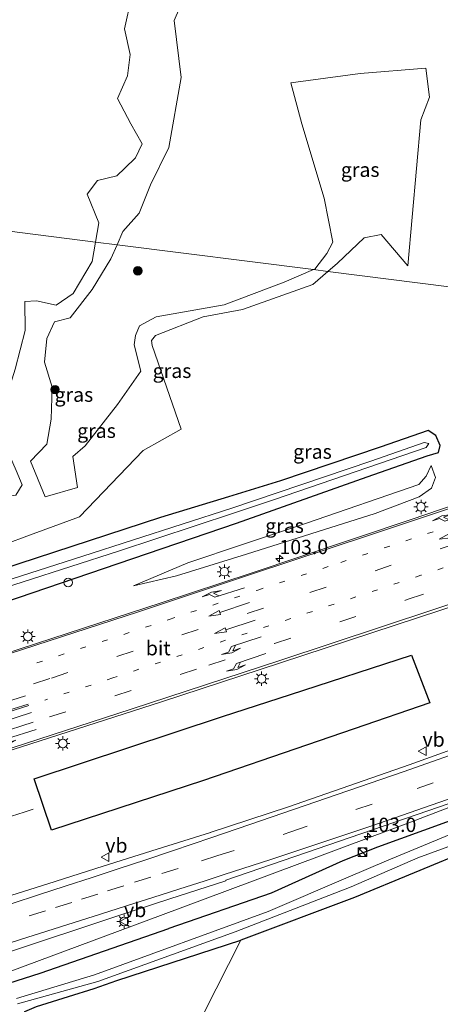
# Model space of a CAD drawing. Units: metres. Extents: x 119992 to 130005, y 406250 to 412500.
# Drawn here: x 120320 to 120394, y 411063 to 411235 of the extents above; entities that cross this region are included whole.
import ezdxf
from ezdxf.enums import TextEntityAlignment as Align

# ---------------------------------------------------------------- set-up
doc = ezdxf.new("R2010")
doc.units = ezdxf.units.M
for name, pattern in [('IE-TERREINAFSCHEIDING', [10, 8, -2]), ('VW-1-3_STREEP', [4, 1, -3]), ('VW-3-9_STREEP', [12, 3, -9])]:
    doc.linetypes.add(name, pattern=pattern)
doc.layers.get('0').update_dxf_attribs({"lineweight": 25})
for name, color, linetype, lineweight in [('B-ME-AL-OVERIG-S-B1', 7, 'Continuous', 18), ('B-ME-AM-KILOMETR-S-B1', 7, 'Continuous', 18), ('B-ME-BV-GELEIDECONSTRUCTIE-GELEIDERAIL-L-B1', 213, 'BV-GELEIDERAIL', 18), ('B-ME-GR-BOMENRIJ-L-B1', 10, 'Continuous', 25), ('B-ME-GR-BOOM-S-B1', 93, 'Continuous', 18), ('B-ME-GW-INSTEEKWATERGANG-L-B1', 10, 'Continuous', 25), ('B-ME-GW-KRUINLIJN-L-B1', 93, 'Continuous', 18), ('B-ME-GW-TEENLIJN-L-B1', 93, 'Continuous', 18), ('B-ME-IE-GRASLAND-GV-B6', 93, 'Continuous', 18), ('B-ME-IE-GRONDWERKLIJN-GROND_INGERICHT-GV-B6', 253, 'Continuous', 18), ('B-ME-IE-HULPGEOMETRIE-L-B1', 53, 'Continuous', 18), ('B-ME-IE-INRICHTINGSELEMENT-S-B1', 253, 'Continuous', 18), ('B-ME-IE-MEUBILAIR_WEGMEUBILAIR-LICHTMAST-S-B1', 8, 'Continuous', 18), ('B-ME-IE-TERREINAFSCHEIDING-RASTERHEKWERK-L-B1', 8, 'IE-TERREINAFSCHEIDING', 18), ('B-ME-OG-WATER-GV-B6', 153, 'Continuous', 18), ('B-ME-VH-VERH_SOORT-BITUMEN-GV-B6', 8, 'IE-TERREINAFSCHEIDING-NATUURLIJK-HOUTWAL', 18), ('B-ME-VW-MARKERING-13STREEP-045-L-B1', 255, 'VW-1-3_STREEP', 18), ('B-ME-VW-MARKERING-39STREEP-015-L-B1', 255, 'VW-3-9_STREEP', 18), ('B-ME-VW-MARKERING-PIJLLI750-S-B1', 7, 'Continuous', 18), ('B-ME-VW-MARKERING-PIJLRD750-S-B1', 7, 'Continuous', 18), ('B-ME-VW-MARKERING-PIJLRE750-S-B1', 7, 'Continuous', 18), ('B-ME-VW-MARKERING-STREEP-015-L-B1', 7, 'Continuous', 18), ('B-ME-VW-MEUBILAIR_WEGMEUBILAIR-VERKEERSBORD-S-B1', 8, 'Continuous', 18)]:
    doc.layers.add(name, color=color, linetype=linetype, lineweight=lineweight)
doc.styles.add('NLCS-ISO', font='NLCS-ISO.TTF')
doc.linetypes.add('BV-GELEIDERAIL', pattern='A,10,-3,[108,NLCS.SHX,S=1,R=0,X=0,Y=0],-3', length=16)
doc.linetypes.add('IE-TERREINAFSCHEIDING-NATUURLIJK-HOUTWAL', pattern='A,7,-1.5,[67,NLCS.SHX,S=0.75,R=45,X=0,Y=0],-1.5,7,-1.5,[70,NLCS.SHX,S=0.75,R=0,X=0,Y=0],-1.5', length=20)

# ---------------------------------------------------------------- blocks, each defined once
blk = doc.blocks.new('kast')
blk.add_line((-0.75, -0.75), (0.75, 0.75))
blk.add_lwpolyline([(-0.75, 0.75), (0.75, 0.75), (0.75, -0.75), (-0.75, -0.75)], close=True)
blk = doc.blocks.new('verkeersbord')
for p, q in [((0, 0.75), (-0.75, -0.625)), ((0.75, -0.625), (0, 0.75)), ((-0.75, -0.625), (0.75, -0.625))]:
    blk.add_line(p, q)
blk = doc.blocks.new('dtb')
blk.add_circle((0, 0), 0.75)
blk = doc.blocks.new('boom')
blk.add_hatch(color=256).paths.add_polyline_path([(-0.75, 0, 1), (0.75, 0, 1)])
blk.add_circle((0, 0), 0.75)
blk = doc.blocks.new('hecto')
for p, q in [((0, 0.625), (-0.625, 0)), ((0, -0.625), (0, 0.625)), ((-0.625, 0), (0.625, 0)), ((0.625, 0), (0, -0.625))]:
    blk.add_line(p, q)
blk = doc.blocks.new('lantaarnpaal')
for p, q in [((-0.75, 0), (-1.25, 0)), ((-0.88, 0.88), (-0.53, 0.53)), ((0, 0.75), (0, 1.25)), ((0.53, 0.53), (0.88, 0.88)), ((0.75, 0), (1.25, 0)), ((-0.53, -0.53), (-0.88, -0.88)), ((0, -0.75), (0, -1.25)), ((0.53, -0.53), (0.88, -0.88))]:
    blk.add_line(p, q)
blk.add_circle((0, 0), 0.75)
blk = doc.blocks.new('pijll')
for p, q in [((0, 0, 0.1), (5.45, 0, 0.1)), ((5.7, 1.05, 0.1), (4, 0.75, 0.1)), ((4, 0.75, 0.1), (5.45, 0.75, 0.1)), ((5.45, 0.75, 0.1), (4.7, 0, 0.1)), ((6.2, 0.75, 0.1), (5.45, 0, 0.1)), ((7.5, 0.75, 0.1), (5.7, 1.05, 0.1)), ((7.5, 0.75, 0.1), (6.2, 0.75, 0.1))]:
    blk.add_line(p, q)
blk = doc.blocks.new('pijl')
for p, q in [((0, 0, 0.1), (5.45, 0, 0.1)), ((7.5, 0, 0.1), (5.45, 0.375, 0.1)), ((5.45, 0.375, 0.1), (5.45, -0.375, 0.1)), ((5.45, -0.375, 0.1), (7.5, 0, 0.1))]:
    blk.add_line(p, q)
blk = doc.blocks.new('pijlr')
for p, q in [((0, 0, 0.1), (5.45, 0, 0.1)), ((5.45, -0.75, 0.1), (4.7, 0, 0.1)), ((6.2, -0.75, 0.1), (5.45, 0, 0.1)), ((4, -0.75, 0.1), (5.45, -0.75, 0.1)), ((5.7, -1.05, 0.1), (4, -0.75, 0.1)), ((7.5, -0.75, 0.1), (5.7, -1.05, 0.1)), ((7.5, -0.75, 0.1), (6.2, -0.75, 0.1))]:
    blk.add_line(p, q)

msp = doc.modelspace()

# ---------------------------------------------------------------- linework, layer by layer
at = {"layer": 'B-ME-BV-GELEIDECONSTRUCTIE-GELEIDERAIL-L-B1'}
msp.add_polyline3d([(120299.7526, 411032.6747, 2.4772), (120300.2344, 411042.394, 2.417), (120300.682, 411047.644, 2.356), (120301.2255, 411051.549, 2.3141), (120302.1369, 411055.394, 2.26), (120302.9289, 411057.882, 2.2533), (120303.513, 411059.035, 2.241), (120304.206, 411060.137, 2.2426), (120304.9959, 411061.148, 2.2319), (120306.8302, 411062.961, 2.228), (120307.8424, 411063.736, 2.2399), (120308.9386, 411064.429, 2.2453), (120311.335, 411065.631, 2.247), (120316.1788, 411067.748, 2.326), (120344.913, 411078.447, 2.514), (120388.7887, 411094.8121, 2.6786), (120401.143, 411099.525, 2.682), (120422.499, 411107.166, 2.748), (120445.032, 411115.467, 2.766), (120463.676, 411122.502, 2.862), (120483.615, 411130.168, 2.907), (120510.606, 411141.462, 2.982), (120528.616, 411149.478, 3.063)], dxfattribs=at)
at = {"layer": 'B-ME-GR-BOMENRIJ-L-B1'}
msp.add_polyline3d([(120325.851, 411093.364, 1.726), (120322.812, 411102.354, 1.875), (120355.778, 411113.288, 1.809), (120367.669, 411117.134, 1.827), (120388.802, 411123.97, 1.859), (120392.017, 411115.676, 1.784), (120378.812, 411111.102, 1.734), (120370.466, 411108.238, 1.743), (120352.448, 411102.055, 1.763), (120325.851, 411093.364, 1.726)], dxfattribs=at)
at = {"layer": 'B-ME-GW-INSTEEKWATERGANG-L-B1'}
for points in [[(120312.523, 411131.522, 1.068), (120337.535, 411140.024, 0.947), (120358.247, 411147.105, 0.511), (120381.082, 411155.182, 0.519), (120391.541, 411158.848, 0.552), (120393.558, 411159.447, 0.698), (120393.835, 411160.695, 0.818), (120393.094, 411162.425, 0.835), (120391.705, 411163.294, 0.739), (120383.334, 411160.388, 0.598), (120365.913, 411154.504, 0.681), (120356.796, 411151.721, 0.799), (120344.944, 411148.102, 0.951), (120316.957, 411138.944, 0.852)], [(120529.122, 411146.873, 1.62), (120522.557, 411144.262, 1.569), (120499.978, 411134.717, 1.566), (120475.676, 411124.787, 1.668), (120453.06, 411116.129, 1.539), (120430.679, 411107.562, 1.578), (120403.648, 411097.928, 1.524), (120382.896, 411090.38, 1.671), (120376.827, 411088.004, 1.511), (120364.301, 411082.348, 1.449), (120346.399, 411076.155, 1.401)], [(120395.092, 411050.901, 0.714), (120407.231, 411066.383, 0.822), (120414.796, 411073.796, 0.793), (120423.086, 411079.989, 0.777), (120438.704, 411091.403, 0.768), (120459.421, 411106.707, 0.831), (120474.613, 411117.137, 0.552), (120475.406, 411118.113, 0.502), (120474.719, 411118.287, 0.506), (120471.366, 411116.716, 0.539), (120459.393, 411111.675, 0.822), (120445.609, 411106.764, 0.793), (120424.889, 411099.177, 0.752), (120399.724, 411090.246, 0.777), (120378.847, 411081.577, 0.745), (120358.988, 411074.104, 0.635)], [(120213.693, 410840.482, 0.596), (120220.685, 410851.787, 0.397), (120231.312, 410869.011, 0.256), (120236.327, 410876.869, 0.327), (120245.226, 410890.575, 0.3), (120257.737, 410909.34, 0.097), (120269.902, 410927.307, -0.063), (120281.441, 410945.602, -0.007), (120289.831, 410959.461, 0.158), (120294.081, 410968.374, 0.238), (120300.407, 410981.089, 0.196), (120301.704, 410984.896, 0.181), (120305.822, 411000.354, 0.193), (120308.241, 411017.598, 0.147), (120309.711, 411033.364, 0.395), (120311.283, 411040.706, 0.37), (120315.904, 411056.963, 0.432), (120316.306, 411059.87, 0.588), (120315.123, 411059.468, 0.525), (120313.762, 411059.338, 0.478), (120311.307, 411061.746, 1.095), (120310.149, 411063.984, 1.562), (120323.865, 411068.34, 1.436), (120346.399, 411076.155, 1.401)], [(120223.73, 410847.941, 0.409), (120233.267, 410864.635, 0.168), (120239.705, 410875.1, 0.09), (120250.17, 410890.913, 0.119), (120259.843, 410905.893, 0.194), (120268.475, 410920.575, -0.31), (120280.522, 410938.748, -0.063), (120293.081, 410958.307, -0.014), (120298.667, 410969.2, 0.151), (120304.025, 410980.306, 0.199), (120308.549, 410997.156, 0.035), (120311.374, 411015.131, 0.205), (120313.401, 411032.178, 0.255), (120314.436, 411037.21, 0.382), (120317.243, 411047.033, 0.529), (120320.187, 411057.086, 0.541), (120321.183, 411061.628, 0.489), (120323.275, 411062.52, 0.547), (120328.82, 411064.286, 0.635), (120333.358, 411065.637, 0.437), (120337.292, 411067.067, 0.48), (120358.988, 411074.104, 0.635)]]:
    msp.add_polyline3d(points, dxfattribs=at)
at = {"layer": 'B-ME-GW-KRUINLIJN-L-B1'}
for points in [[(120333.57, 411196.291, 4.687), (120334.152, 411199.647, 4.772), (120332.099, 411204.688, 5.068), (120333.923, 411207.041, 5.13), (120337.289, 411207.877, 4.984), (120338.712, 411209.244, 4.957), (120340.552, 411211.012, 4.922), (120341.736, 411213.46, 4.485), (120339.764, 411216.953, 6.104), (120337.427, 411221.383, 6.499), (120339.166, 411225.383, 6.578), (120339.625, 411229.098, 6.657), (120338.612, 411233.589, 7.065), (120339.875, 411239.127, 7.128)], [(120388.157, 411192.151, 1.47), (120390.451, 411217.67, 2.691), (120391.954, 411221.653, 2.973), (120391.331, 411226.737, 3.027), (120379.82, 411225.776, 2.886), (120367.746, 411224.172, 3.573), (120369.664, 411217.001, 3.018), (120373.55, 411203.967, 2.85), (120375.058, 411196.293, 2.85), (120374.031, 411194.258, 2.85), (120371.891, 411191.56, 2.817), (120371.669, 411191.465, 2.814)], [(120333.57, 411196.291, 4.687), (120332.977, 411192.873, 4.601), (120329.665, 411187.266, 4.443), (120326.695, 411185.239, 4.298), (120323.274, 411186.015, 4.406), (120321.179, 411185.874, 4.664), (120321.279, 411180.805, 4.751), (120319.494, 411174.06, 4.76), (120317.304, 411166.944, 4.801), (120317.756, 411160.72, 4.76), (120319.691, 411156.282, 4.518), (120320.747, 411153.807, 4.281), (120319.644, 411152.01, 4.331), (120312.891, 411150.943, 4.747), (120306.674, 411149.169, 5.018), (120299.525, 411146.855, 4.88), (120297.147, 411145.532, 4.551), (120295.169, 411146.397, 4.518), (120294.588, 411151.356, 4.556), (120295.497, 411159.104, 4.601), (120294.723, 411166.732, 4.76), (120295.775, 411176.686, 4.864), (120296.195, 411189.952, 4.93), (120297.941, 411200.804, 5.174)], [(120371.669, 411191.465, 2.814), (120366.576, 411189.292, 2.748), (120356.051, 411185.278, 2.709), (120344.191, 411183.185, 3.423), (120341.232, 411181.612, 3.48), (120340.564, 411179.949, 3.315), (120340.344, 411178.317, 3.444), (120341.511, 411173.674, 3.342), (120337.43, 411167.853, 3.09), (120331.737, 411160.646, 3.225), (120329.585, 411158.763, 3.039), (120330.411, 411153.336, 3.147), (120324.778, 411151.686, 3.265)], [(120340.237, 411136.108, 1.401), (120347.725, 411137.853, 1.488), (120359.962, 411141.651, 1.462), (120382.453, 411148.807, 1.467), (120390.155, 411151.697, 1.467), (120392.29, 411153.198, 1.355), (120393.003, 411155.076, 1.226), (120392.277, 411157.163, 0.847)]]:
    msp.add_polyline3d(points, dxfattribs=at)
at = {"layer": 'B-ME-GW-TEENLIJN-L-B1'}
for points in [[(120352.647, 411294.638, 3.522), (120348.537, 411293.125, 3.954), (120346.382, 411289.757, 3.954), (120344.7, 411285.812, 3.909), (120343.535, 411283.136, 3.981), (120343.266, 411279.567, 3.948), (120343.384, 411276.658, 3.867), (120343.802, 411273.557, 3.78), (120346.814, 411267.492, 3.804), (120349.528, 411262.883, 3.606), (120351.411, 411258.411, 3.597), (120351.273, 411251.64, 3.729), (120351.409, 411244.54, 2.85), (120347.297, 411235.068, 2.049), (120348.537, 411225.101, 1.419), (120346.381, 411212.806, 2.083), (120343.182, 411206.277, 2.978), (120341.193, 411201.353, 2.941), (120338.34, 411198.136, 2.862), (120337.323, 411195.816, 2.918)], [(120374.214, 411191.143, 1.514), (120371.557, 411188.837, 1.521), (120359.24, 411184.485, 1.521), (120352.362, 411183.19, 1.59), (120344.049, 411179.911, 1.428), (120343.373, 411179.047, 1.428), (120343.486, 411178.155, 1.428), (120348.571, 411163.553, 1.278), (120341.906, 411159.832, 1.689), (120330.777, 411148.192, 0.843), (120322.692, 411145.244, 0.909), (120311.291, 411141.045, 0.822), (120296.778, 411137.263, 0.793), (120291.774, 411137.37, 0.818), (120288.949, 411139.204, 0.856), (120288.23, 411143.364, 0.856), (120285.958, 411154.361, 0.789), (120285.354, 411161.489, 0.768), (120286.856, 411166.643, 0.752), (120286.471, 411176.989, 0.818), (120287.516, 411186.494, 0.852), (120288.888, 411197.439, 0.71), (120289.29, 411201.9, 0.724)], [(120374.214, 411191.143, 1.514), (120375.855, 411192.567, 1.509), (120380.536, 411196.995, 1.563), (120383.528, 411197.597, 1.833), (120388.157, 411192.151, 1.47)], [(120324.778, 411151.686, 3.265), (120322.223, 411157.923, 3.186), (120325.063, 411160.89, 3.224), (120325.835, 411165.292, 3.278), (120325.978, 411170.899, 3.22), (120324.617, 411175.26, 3.274), (120325.025, 411179.412, 3.232), (120326.393, 411182.299, 3.249), (120329.161, 411183.045, 3.215), (120333.006, 411187.997, 3.145), (120336.245, 411193.355, 2.978), (120337.323, 411195.816, 2.918)], [(120340.237, 411136.108, 1.401), (120349.709, 411140.168, 0.885), (120359.414, 411143.393, 0.854), (120370.466, 411147.066, 0.818), (120390.114, 411153.843, 0.785), (120391.355, 411155.341, 0.76), (120392.277, 411157.163, 0.847)]]:
    msp.add_polyline3d(points, dxfattribs=at)
at = {"layer": 'B-ME-IE-GRASLAND-GV-B6'}
for points in [[(120312.511, 411320.525, 5.892), (120324.265, 411310.265, 6.12), (120340.523, 411298.001, 6.104), (120344.92, 411295.567, 5.778), (120341.05, 411288.291, 6.243), (120339.508, 411281.074, 6.279), (120340.766, 411271.972, 6.3), (120343.752, 411262.913, 6.324), (120346.998, 411260.474, 6.501), (120347.031, 411248.637, 6.771), (120343.642, 411246.067, 7.123), (120339.875, 411239.127, 7.128), (120338.612, 411233.589, 7.065), (120339.625, 411229.098, 6.657), (120339.166, 411225.383, 6.578), (120337.427, 411221.383, 6.499), (120339.764, 411216.953, 6.104), (120341.736, 411213.46, 4.485), (120340.552, 411211.012, 4.922), (120338.712, 411209.244, 4.957), (120337.289, 411207.877, 4.984), (120333.923, 411207.041, 5.13), (120332.099, 411204.688, 5.068), (120334.152, 411199.647, 4.772)], [(120351.409, 411244.54, 2.85), (120347.297, 411235.068, 2.049), (120348.537, 411225.101, 1.419), (120346.381, 411212.806, 2.083), (120343.182, 411206.277, 2.978), (120341.193, 411201.353, 2.941), (120338.34, 411198.136, 2.862), (120337.323, 411195.816, 2.918), (120333.57, 411196.291, 4.687), (120334.152, 411199.647, 4.772), (120332.099, 411204.688, 5.068), (120333.923, 411207.041, 5.13), (120337.289, 411207.877, 4.984), (120338.712, 411209.244, 4.957), (120340.552, 411211.012, 4.922), (120341.736, 411213.46, 4.485), (120339.764, 411216.953, 6.104), (120337.427, 411221.383, 6.499), (120339.166, 411225.383, 6.578), (120339.625, 411229.098, 6.657), (120338.612, 411233.589, 7.065), (120339.875, 411239.127, 7.128)], [(120337.323, 411195.816, 2.918), (120338.34, 411198.136, 2.862), (120341.193, 411201.353, 2.941), (120343.182, 411206.277, 2.978), (120346.381, 411212.806, 2.083), (120348.537, 411225.101, 1.419), (120347.297, 411235.068, 2.049), (120351.409, 411244.54, 2.85)], [(120405.988, 411187.118, 1.977), (120374.214, 411191.143, 1.514), (120375.855, 411192.567, 1.509), (120380.536, 411196.995, 1.563), (120383.528, 411197.597, 1.833), (120388.157, 411192.151, 1.47), (120390.451, 411217.67, 2.691), (120391.954, 411221.653, 2.973), (120391.331, 411226.737, 3.027), (120379.82, 411225.776, 2.886), (120367.746, 411224.172, 3.573), (120369.664, 411217.001, 3.018), (120373.55, 411203.967, 2.85), (120375.058, 411196.293, 2.85), (120374.031, 411194.258, 2.85), (120371.891, 411191.56, 2.817), (120371.669, 411191.465, 2.814), (120337.323, 411195.816, 2.918)], [(120371.669, 411191.465, 2.814), (120371.891, 411191.56, 2.817), (120374.031, 411194.258, 2.85), (120375.058, 411196.293, 2.85), (120373.55, 411203.967, 2.85), (120369.664, 411217.001, 3.018), (120367.746, 411224.172, 3.573), (120379.82, 411225.776, 2.886), (120391.331, 411226.737, 3.027), (120391.954, 411221.653, 2.973), (120390.451, 411217.67, 2.691), (120388.157, 411192.151, 1.47), (120383.528, 411197.597, 1.833), (120380.536, 411196.995, 1.563), (120375.855, 411192.567, 1.509), (120374.214, 411191.143, 1.514), (120371.669, 411191.465, 2.814)], [(120297.941, 411200.804, 5.174), (120333.57, 411196.291, 4.687), (120332.977, 411192.873, 4.601), (120329.665, 411187.266, 4.443)], [(120334.152, 411199.647, 4.772), (120333.57, 411196.291, 4.687), (120297.941, 411200.804, 5.174)], [(120319.494, 411174.06, 4.76), (120321.279, 411180.805, 4.751), (120321.179, 411185.874, 4.664), (120323.274, 411186.015, 4.406), (120326.695, 411185.239, 4.298), (120329.665, 411187.266, 4.443), (120332.977, 411192.873, 4.601), (120333.57, 411196.291, 4.687), (120337.323, 411195.816, 2.918), (120336.245, 411193.355, 2.978), (120333.006, 411187.997, 3.145), (120329.161, 411183.045, 3.215), (120326.393, 411182.299, 3.249), (120325.025, 411179.412, 3.232), (120324.617, 411175.26, 3.274), (120325.978, 411170.899, 3.22), (120325.835, 411165.292, 3.278), (120325.063, 411160.89, 3.224), (120322.223, 411157.923, 3.186), (120324.778, 411151.686, 3.265), (120330.411, 411153.336, 3.147), (120329.585, 411158.763, 3.039), (120331.737, 411160.646, 3.225), (120337.43, 411167.853, 3.09), (120341.511, 411173.674, 3.342), (120340.344, 411178.317, 3.444), (120340.564, 411179.949, 3.315), (120341.232, 411181.612, 3.48), (120344.191, 411183.185, 3.423), (120356.051, 411185.278, 2.709), (120366.576, 411189.292, 2.748), (120371.669, 411191.465, 2.814), (120374.214, 411191.143, 1.514), (120371.557, 411188.837, 1.521), (120359.24, 411184.485, 1.521), (120352.362, 411183.19, 1.59), (120344.049, 411179.911, 1.428), (120343.373, 411179.047, 1.428), (120343.486, 411178.155, 1.428), (120348.571, 411163.553, 1.278), (120341.906, 411159.832, 1.689), (120330.777, 411148.192, 0.843), (120322.692, 411145.244, 0.909), (120311.291, 411141.045, 0.822)], [(120337.323, 411195.816, 2.918), (120371.669, 411191.465, 2.814), (120366.576, 411189.292, 2.748), (120356.051, 411185.278, 2.709), (120344.191, 411183.185, 3.423), (120341.232, 411181.612, 3.48), (120340.564, 411179.949, 3.315), (120340.344, 411178.317, 3.444), (120341.511, 411173.674, 3.342), (120337.43, 411167.853, 3.09), (120331.737, 411160.646, 3.225), (120329.585, 411158.763, 3.039), (120330.411, 411153.336, 3.147), (120324.778, 411151.686, 3.265), (120322.223, 411157.923, 3.186), (120325.063, 411160.89, 3.224), (120325.835, 411165.292, 3.278), (120325.978, 411170.899, 3.22), (120324.617, 411175.26, 3.274), (120325.025, 411179.412, 3.232), (120326.393, 411182.299, 3.249), (120329.161, 411183.045, 3.215), (120333.006, 411187.997, 3.145), (120336.245, 411193.355, 2.978), (120337.323, 411195.816, 2.918)], [(120311.291, 411141.045, 0.822), (120322.692, 411145.244, 0.909), (120330.777, 411148.192, 0.843), (120341.906, 411159.832, 1.689), (120348.571, 411163.553, 1.278), (120343.486, 411178.155, 1.428), (120343.373, 411179.047, 1.428), (120344.049, 411179.911, 1.428), (120352.362, 411183.19, 1.59), (120359.24, 411184.485, 1.521), (120371.557, 411188.837, 1.521), (120374.214, 411191.143, 1.514), (120405.988, 411187.118, 1.977)], [(120329.665, 411187.266, 4.443), (120326.695, 411185.239, 4.298), (120323.274, 411186.015, 4.406), (120321.179, 411185.874, 4.664), (120321.279, 411180.805, 4.751), (120319.494, 411174.06, 4.76)], [(120284.139, 411071.343, 1.868), (120281.456, 411077.959, 1.921), (120278.11, 411085.769, 1.978), (120275.317, 411093.174, 1.96), (120288.135, 411097.336, 2.006), (120295.74, 411099.832, 2.006), (120297.146, 411100.412, 1.921), (120322.261, 411108.451, 1.963), (120345.103, 411115.816, 2), (120365.932, 411122.66, 1.974), (120397.837, 411133.153, 1.996), (120419.093, 411140.327, 1.95), (120436.003, 411145.881, 1.975), (120461.146, 411154.242, 2.004), (120475.971, 411159.355, 2.021), (120488.134, 411164.025, 2.034), (120503.79, 411170.171, 2)], [(120312.523, 411131.522, 1.068), (120337.535, 411140.024, 0.947), (120358.247, 411147.105, 0.511), (120381.082, 411155.182, 0.519), (120391.541, 411158.848, 0.552), (120393.558, 411159.447, 0.698), (120393.835, 411160.695, 0.818), (120393.094, 411162.425, 0.835), (120391.705, 411163.294, 0.739), (120383.334, 411160.388, 0.598), (120365.913, 411154.504, 0.681), (120356.796, 411151.721, 0.799), (120344.944, 411148.102, 0.951), (120316.957, 411138.944, 0.852)], [(120316.957, 411138.944, 0.852), (120344.944, 411148.102, 0.951), (120356.796, 411151.721, 0.799), (120365.913, 411154.504, 0.681), (120383.334, 411160.388, 0.598), (120391.705, 411163.294, 0.739), (120393.094, 411162.425, 0.835), (120393.835, 411160.695, 0.818), (120393.558, 411159.447, 0.698), (120391.541, 411158.848, 0.552), (120381.082, 411155.182, 0.519), (120358.247, 411147.105, 0.511), (120337.535, 411140.024, 0.947), (120312.523, 411131.522, 1.068)], [(120312.537, 411134.145, -0.484), (120337.591, 411142.173, -0.497), (120357.699, 411148.849, -0.525), (120364.67, 411151.164, -0.534), (120391.394, 411160.315, -0.497), (120391.869, 411161.013, -0.447), (120391.059, 411161.225, -0.451), (120381.715, 411157.927, -0.464), (120357.42, 411149.734, -0.476), (120331.372, 411141.303, -0.509), (120308.231, 411133.923, -0.547)], [(120319.691, 411156.282, 4.518), (120320.747, 411153.807, 4.281), (120319.644, 411152.01, 4.331)], [(120319.644, 411152.01, 4.331), (120320.747, 411153.807, 4.281), (120319.691, 411156.282, 4.518)], [(120393.003, 411155.076, 1.226), (120392.277, 411157.163, 0.847), (120391.355, 411155.341, 0.76), (120390.114, 411153.843, 0.785), (120370.466, 411147.066, 0.818), (120359.414, 411143.393, 0.854), (120349.709, 411140.168, 0.885), (120340.237, 411136.108, 1.401), (120347.725, 411137.853, 1.488), (120359.962, 411141.651, 1.462), (120382.453, 411148.807, 1.467), (120390.155, 411151.697, 1.467), (120392.29, 411153.198, 1.355), (120393.003, 411155.076, 1.226)], [(120347.725, 411137.853, 1.488), (120340.237, 411136.108, 1.401), (120349.709, 411140.168, 0.885), (120359.414, 411143.393, 0.854), (120370.466, 411147.066, 0.818), (120390.114, 411153.843, 0.785), (120391.355, 411155.341, 0.76), (120392.277, 411157.163, 0.847), (120393.003, 411155.076, 1.226), (120392.29, 411153.198, 1.355), (120390.155, 411151.697, 1.467), (120382.453, 411148.807, 1.467), (120359.962, 411141.651, 1.462), (120347.725, 411137.853, 1.488)], [(120508.937, 411152.329, 1.899), (120492.7, 411145.079, 1.875), (120473.278, 411137.13, 1.905), (120454.773, 411130.093, 1.791), (120453.001, 411129.527, 1.875), (120435.764, 411123.171, 1.965), (120427.593, 411120.054, 2.019), (120427.938, 411119.335, 2.185), (120420.335, 411116.324, 2.191), (120407.554, 411111.701, 2.206), (120388.436, 411104.787, 2.229), (120367.312, 411097.482, 2.203), (120353.632, 411092.9883, 2.2054), (120353.6496, 411092.9341, 2.1328), (120344.324, 411090.038, 2.1297), (120334.9186, 411087.0466, 2.1037), (120325.2447, 411083.9712, 2.0527), (120312.6099, 411079.997, 1.9907), (120304.1141, 411077.3794, 1.9419), (120298.4384, 411075.6174, 1.9343), (120294.0074, 411074.2422, 1.9294), (120290.575, 411073.1458, 1.9108), (120287.4049, 411072.1444, 1.8914), (120284.139, 411071.343, 1.868)], [(120393.887, 411149.485, 1.642), (120388.746, 411147.761, 1.726), (120369.471, 411141.239, 1.742), (120360.974, 411138.429, 1.723), (120345.017, 411133.152, 1.688), (120317.702, 411124.256, 1.663)], [(120522.557, 411144.262, 1.569), (120499.978, 411134.717, 1.566), (120475.676, 411124.787, 1.668), (120453.06, 411116.129, 1.539), (120430.679, 411107.562, 1.578), (120403.648, 411097.928, 1.524), (120382.896, 411090.38, 1.671), (120376.827, 411088.004, 1.511), (120364.301, 411082.348, 1.449), (120346.399, 411076.155, 1.401), (120323.865, 411068.34, 1.436), (120310.149, 411063.984, 1.562), (120307.212, 411060.919, 1.546), (120302.546, 411056.656, 1.661), (120299.303, 411041.306, 1.803), (120298.79, 411033.033, 1.985), (120298.649, 411022.741, 2.162), (120297.423, 411012.625, 2.368), (120295.142, 411002.414, 2.577), (120292.689, 410994.29, 2.757), (120288.991, 410984.068, 2.823), (120285.414, 410976.98, 2.928), (120279.978, 410968.508, 3.159), (120275.183, 410961.296, 3.245)], [(120310.149, 411063.984, 1.562), (120323.865, 411068.34, 1.436), (120346.399, 411076.155, 1.401), (120364.301, 411082.348, 1.449), (120376.827, 411088.004, 1.511), (120382.896, 411090.38, 1.671), (120403.648, 411097.928, 1.524), (120430.679, 411107.562, 1.578), (120453.06, 411116.129, 1.539), (120475.676, 411124.787, 1.668), (120499.978, 411134.717, 1.566), (120522.557, 411144.262, 1.569)], [(120517.54, 411138.941, -0.459), (120494.296, 411129.681, -0.459), (120470.097, 411120.163, -0.459), (120446.849, 411111.309, -0.459), (120419.174, 411101.207, -0.459), (120396.414, 411092.975, -0.459), (120384.471, 411088.012, -0.459), (120377.734, 411085.119, -0.459), (120363.781, 411079.128, -0.459), (120333.408, 411068.039, -0.459), (120319.772, 411063.919, -0.459)], [(120319.912, 411062.967, -0.459), (120333.949, 411066.916, -0.459), (120357.966, 411075.576, -0.459), (120378.249, 411083.481, -0.459), (120389.915, 411088.502, -0.459), (120414.906, 411097.706, -0.459), (120441.295, 411106.906, -0.459), (120465.271, 411116.113, -0.459), (120475.252, 411120.065, -0.459), (120476.667, 411119.811, -0.459), (120477.515, 411118.877, -0.459), (120477.547, 411117.892, -0.459), (120475.663, 411116.166, -0.459), (120461.719, 411105.841, -0.459), (120445.584, 411093.726, -0.459), (120429.044, 411081.653, -0.459), (120414.335, 411070.768, -0.459), (120409.545, 411065.985, -0.459), (120404.183, 411059.208, -0.459)], [(120395.092, 411050.901, 0.714), (120407.231, 411066.383, 0.822), (120414.796, 411073.796, 0.793), (120423.086, 411079.989, 0.777), (120438.704, 411091.403, 0.768), (120459.421, 411106.707, 0.831), (120474.613, 411117.137, 0.552), (120475.406, 411118.113, 0.502), (120474.719, 411118.287, 0.506), (120471.366, 411116.716, 0.539), (120459.393, 411111.675, 0.822), (120445.609, 411106.764, 0.793), (120424.889, 411099.177, 0.752), (120399.724, 411090.246, 0.777), (120378.847, 411081.577, 0.745), (120358.988, 411074.104, 0.635), (120337.292, 411067.067, 0.48), (120333.358, 411065.637, 0.437), (120328.82, 411064.286, 0.635), (120323.275, 411062.52, 0.547)], [(120316.7103, 411071.5088, 1.7963), (120324.1435, 411073.9709, 1.8489), (120331.3403, 411076.3627, 1.8803), (120337.6564, 411078.4511, 1.9146), (120346.5731, 411081.3372, 1.9405), (120356.3802, 411084.5315, 1.8972), (120356.3566, 411084.604, 1.9586), (120372.304, 411090.086, 2.02), (120397.415, 411098.761, 2.057), (120405.136, 411101.518, 2.06)]]:
    msp.add_polyline3d(points, dxfattribs=at)
at = {"layer": 'B-ME-IE-GRONDWERKLIJN-GROND_INGERICHT-GV-B6'}
for points in [[(120240.231, 410839.81, 0.377), (120358.988, 411074.104, 0.635), (120378.847, 411081.577, 0.745), (120399.724, 411090.246, 0.777), (120424.889, 411099.177, 0.752), (120445.609, 411106.764, 0.793), (120459.393, 411111.675, 0.822), (120471.366, 411116.716, 0.539), (120474.719, 411118.287, 0.506), (120475.406, 411118.113, 0.502), (120474.613, 411117.137, 0.552), (120459.421, 411106.707, 0.831), (120438.704, 411091.403, 0.768), (120423.086, 411079.989, 0.777), (120414.796, 411073.796, 0.793), (120407.231, 411066.383, 0.822), (120395.092, 411050.901, 0.714)], [(120240.231, 410839.81, 0.377), (120223.73, 410847.941, 0.409), (120233.267, 410864.635, 0.168), (120239.705, 410875.1, 0.09), (120250.17, 410890.913, 0.119), (120259.843, 410905.893, 0.194), (120268.475, 410920.575, -0.31), (120280.522, 410938.748, -0.063), (120293.081, 410958.307, -0.014), (120298.667, 410969.2, 0.151), (120304.025, 410980.306, 0.199), (120308.549, 410997.156, 0.035), (120311.374, 411015.131, 0.205), (120313.401, 411032.178, 0.255), (120314.436, 411037.21, 0.382), (120317.243, 411047.033, 0.529), (120320.187, 411057.086, 0.541), (120321.183, 411061.628, 0.489), (120323.275, 411062.52, 0.547), (120328.82, 411064.286, 0.635), (120333.358, 411065.637, 0.437), (120337.292, 411067.067, 0.48), (120358.988, 411074.104, 0.635), (120240.231, 410839.81, 0.377)]]:
    msp.add_polyline3d(points, dxfattribs=at)
at = {"layer": 'B-ME-IE-HULPGEOMETRIE-L-B1'}
for points in [[(120512.667, 411173.606, 1.958), (120479.653, 411177.788, 1.741), (120470.991, 411178.885, 1.513), (120465.368, 411179.597, 0.859), (120455.367, 411180.864, 0.523), (120451.772, 411181.319, -0.525), (120449.439, 411181.615, -0.508), (120446.007, 411182.05, 0.55), (120437.778, 411183.092, 0.761), (120429.992, 411184.078, 2.909), (120413.996, 411186.104, 2.659), (120411.488, 411186.422, 1.343), (120409.83, 411186.632, 1.358), (120405.988, 411187.118, 1.977), (120374.214, 411191.143, 1.514), (120371.669, 411191.465, 2.814), (120337.323, 411195.816, 2.918), (120333.57, 411196.291, 4.687), (120297.941, 411200.804, 5.174)], [(120253.1319, 410838.0281, 0.3796), (120244.284, 410839.25, 0.417), (120243.293, 410839.387, 0.455), (120240.231, 410839.81, 0.377), (120358.988, 411074.104, 0.635)]]:
    msp.add_polyline3d(points, dxfattribs=at)
at = {"layer": 'B-ME-IE-TERREINAFSCHEIDING-RASTERHEKWERK-L-B1'}
msp.add_polyline3d([(120288.613, 411086.711, 1.728), (120307.087, 411092.152, 1.725), (120321.115, 411096.546, 1.701), (120322.693, 411097.025, 1.701)], dxfattribs=at)
at = {"layer": 'B-ME-OG-WATER-GV-B6'}
for points in [[(120308.231, 411133.923, -0.547), (120331.372, 411141.303, -0.509), (120357.42, 411149.734, -0.476), (120381.715, 411157.927, -0.464), (120391.059, 411161.225, -0.451), (120391.869, 411161.013, -0.447), (120391.394, 411160.315, -0.497), (120364.67, 411151.164, -0.534), (120357.699, 411148.849, -0.525), (120337.591, 411142.173, -0.497), (120312.537, 411134.145, -0.484)], [(120319.772, 411063.919, -0.459), (120333.408, 411068.039, -0.459), (120363.781, 411079.128, -0.459), (120377.734, 411085.119, -0.459), (120384.471, 411088.012, -0.459), (120396.414, 411092.975, -0.459), (120419.174, 411101.207, -0.459), (120446.849, 411111.309, -0.459), (120470.097, 411120.163, -0.459), (120494.296, 411129.681, -0.459), (120517.54, 411138.941, -0.459)], [(120404.183, 411059.208, -0.459), (120409.545, 411065.985, -0.459), (120414.335, 411070.768, -0.459), (120429.044, 411081.653, -0.459), (120445.584, 411093.726, -0.459), (120461.719, 411105.841, -0.459), (120475.663, 411116.166, -0.459), (120477.547, 411117.892, -0.459), (120477.515, 411118.877, -0.459), (120476.667, 411119.811, -0.459), (120475.252, 411120.065, -0.459), (120465.271, 411116.113, -0.459), (120441.295, 411106.906, -0.459), (120414.906, 411097.706, -0.459), (120389.915, 411088.502, -0.459), (120378.249, 411083.481, -0.459), (120357.966, 411075.576, -0.459), (120333.949, 411066.916, -0.459), (120319.912, 411062.967, -0.459)]]:
    msp.add_polyline3d(points, dxfattribs=at)
at = {"layer": 'B-ME-VH-VERH_SOORT-BITUMEN-GV-B6'}
for points in [[(120194.131, 411076.598, 1.969), (120177.854, 411079.425, 1.73), (120221.498, 411091.585, 1.761), (120242.207, 411097.759, 1.794), (120263.174, 411104.068, 1.767), (120262.8801, 411105.2781, 1.769), (120292.185, 411116.181, 1.684), (120317.702, 411124.256, 1.663), (120345.017, 411133.152, 1.688), (120360.974, 411138.429, 1.723), (120369.471, 411141.239, 1.742), (120388.746, 411147.761, 1.726), (120393.887, 411149.485, 1.642), (120405.281, 411153.307, 1.655), (120411.397, 411155.358, 1.721), (120426.997, 411160.598, 1.809), (120451.316, 411168.479, 1.775), (120472.49, 411175.386, 1.751), (120479.653, 411177.788, 1.741), (120512.667, 411173.606, 1.958)], [(120503.79, 411170.171, 2), (120488.134, 411164.025, 2.034), (120475.971, 411159.355, 2.021), (120461.146, 411154.242, 2.004), (120436.003, 411145.881, 1.975), (120419.093, 411140.327, 1.95), (120397.837, 411133.153, 1.996), (120365.932, 411122.66, 1.974), (120345.103, 411115.816, 2), (120322.261, 411108.451, 1.963), (120297.146, 411100.412, 1.921)], [(120312.6099, 411079.997, 1.9907), (120325.2447, 411083.9712, 2.0527), (120334.9186, 411087.0466, 2.1037), (120344.324, 411090.038, 2.1297), (120353.6496, 411092.9341, 2.1328), (120353.632, 411092.9883, 2.2054), (120367.312, 411097.482, 2.203), (120388.436, 411104.787, 2.229), (120407.554, 411111.701, 2.206), (120407.339, 411110.74, 2.22), (120406.353, 411106.529, 2.154), (120405.136, 411101.518, 2.06), (120397.415, 411098.761, 2.057), (120372.304, 411090.086, 2.02), (120356.3566, 411084.604, 1.9586), (120356.3802, 411084.5315, 1.8972), (120346.5731, 411081.3372, 1.9405), (120337.6564, 411078.4511, 1.9146), (120331.3403, 411076.3627, 1.8803), (120324.1435, 411073.9709, 1.8489), (120316.7103, 411071.5088, 1.7963)]]:
    msp.add_polyline3d(points, dxfattribs=at)
at = {"layer": 'B-ME-VW-MARKERING-13STREEP-045-L-B1'}
for points in [[(120323.319, 411122.649, 1.788), (120346.461, 411130.245, 1.8), (120361.931, 411135.386, 1.82), (120376.464, 411140.216, 1.838), (120408.288, 411150.832, 1.813), (120431.273, 411158.436, 1.825), (120458.075, 411167.389, 1.813), (120484.729, 411176.248, 1.821), (120486.68, 411176.898, 1.82)], [(120501.563, 411175.013, 1.95), (120474.617, 411166.007, 1.934), (120447.692, 411157.029, 1.913), (120417.124, 411146.843, 1.9), (120390.463, 411137.969, 1.921), (120363.899, 411129.126, 1.897), (120336.581, 411120.002, 1.9), (120324.693, 411116.113, 1.846)]]:
    msp.add_polyline3d(points, dxfattribs=at)
at = {"layer": 'B-ME-VW-MARKERING-39STREEP-015-L-B1'}
for points in [[(120494.055, 411175.964, 1.845), (120485.969, 411173.266, 1.838), (120459.688, 411164.491, 1.863), (120435.883, 411156.587, 1.859), (120408.047, 411147.329, 1.825), (120362.918, 411132.246, 1.803), (120325.559, 411119.886, 1.815), (120302.023, 411112.307, 1.805)], [(120325.54, 411113.177, 1.929), (120353.394, 411122.247, 1.967), (120364.869, 411126.041, 1.975), (120388.071, 411133.713, 1.992), (120421.742, 411144.923, 1.967), (120452.15, 411155.087, 2.038), (120483.845, 411165.716, 1.988)], [(120354.9575, 411088.9095, 2.0807), (120367.723, 411093.069, 2.113), (120389.791, 411100.633, 2.142), (120400.299, 411104.316, 2.159), (120406.353, 411106.529, 2.154), (120419.909, 411111.484, 2.143), (120444.968, 411120.965, 2.173), (120467.69, 411129.64, 2.171), (120491.021, 411138.985, 2.185), (120512.526, 411148.208, 2.203), (120520.485, 411151.723, 2.211), (120527.564, 411155.041, 2.226)], [(120354.9575, 411088.9095, 2.0807), (120348.017, 411086.6742, 2.0872), (120343.2532, 411085.1557, 2.0873), (120338.5465, 411083.6529, 2.082), (120333.9762, 411082.1856, 2.0703), (120329.4059, 411080.7184, 2.0396), (120324.7976, 411079.2567, 2.0014), (120320.0298, 411077.7506, 1.9659)]]:
    msp.add_polyline3d(points, dxfattribs=at)
at = {"layer": 'B-ME-VW-MARKERING-STREEP-015-L-B1'}
for p, q in [((120321.818, 411115.425, 1.836), (120302.185, 411109.253, 1.868)), ((120321.891, 411115.206, 1.827), (120302.251, 411109.043, 1.872)), ((120322.666, 411112.241, 1.942), (120303.204, 411106.018, 1.917))]:
    msp.add_line(p, q, dxfattribs=at)
for points in [[(120483.532, 411177.297, 1.778), (120476.569, 411175.265, 1.784), (120453.744, 411168.6, 1.8), (120443.553, 411165.657, 1.788), (120416.702, 411156.744, 1.734), (120381.643, 411145.056, 1.734), (120361.041, 411138.219, 1.717), (120341.059, 411131.588, 1.701), (120314.097, 411122.831, 1.667), (120299.375, 411118.177, 1.696)], [(120511.796, 411173.717, 1.997), (120491.239, 411165.72, 2.038), (120474.449, 411159.29, 2.046), (120463.114, 411155.411, 2.058), (120435.855, 411146.303, 2.029), (120418.361, 411140.525, 1.988), (120392.717, 411131.97, 2.025), (120365.811, 411123.046, 1.997), (120339.817, 411114.538, 2.017), (120316.576, 411107.03, 1.963), (120304.143, 411103.034, 1.988)], [(120353.9165, 411092.1127, 2.1448), (120360.57, 411094.362, 2.189), (120387.355, 411103.57, 2.217), (120400.581, 411108.257, 2.23), (120407.339, 411110.74, 2.22), (120420.381, 411115.532, 2.2), (120444.602, 411124.664, 2.166), (120466.168, 411132.897, 2.106), (120486.866, 411141.207, 2.11), (120507.716, 411150.034, 2.11), (120520.409, 411155.62, 2.124), (120526.866, 411158.58, 2.141)], [(120356.0363, 411085.5894, 1.9859), (120364.222, 411088.229, 2.021), (120381.861, 411094.104, 2.039), (120397.59, 411099.59, 2.075), (120405.351, 411102.404, 2.076), (120420.442, 411107.877, 2.077), (120443.644, 411116.567, 2.131), (120466.792, 411125.425, 2.188), (120479.5, 411130.417, 2.226), (120495.572, 411137.037, 2.25), (120504.368, 411140.781, 2.269), (120520.409, 411147.797, 2.279), (120528.214, 411151.25, 2.287)], [(120353.9165, 411092.1127, 2.1448), (120347.0093, 411089.7488, 2.1342), (120342.3518, 411088.1777, 2.1358), (120337.6896, 411086.6491, 2.135), (120332.9535, 411085.0993, 2.1197), (120328.2469, 411083.5558, 2.0895), (120323.5691, 411082.0336, 2.0593), (120318.9939, 411080.5656, 2.0305), (120314.2901, 411079.0524, 1.9962), (120309.5535, 411077.5375, 1.968), (120304.8132, 411076.0321, 1.9518), (120300.2185, 411074.5713, 1.9401), (120295.5358, 411073.1061, 1.9312), (120290.8126, 411071.6295, 1.9104), (120286.095, 411070.162, 1.8892), (120284.3296, 411069.6019, 1.8859), (120283.3691, 411069.2796, 1.8868), (120282.9247, 411070.7933, 1.9087)], [(120303.9956, 411066.881, 1.7517), (120304.8786, 411067.6256, 1.7678), (120305.9899, 411068.4888, 1.7852), (120307.1998, 411069.3564, 1.7999), (120308.6089, 411070.1932, 1.8105), (120309.8402, 411070.7906, 1.822), (120311.1585, 411071.2956, 1.8321), (120315.88, 411072.7878, 1.8645), (120320.4617, 411074.2191, 1.8997), (120325.0658, 411075.68, 1.9283), (120329.8224, 411077.1918, 1.9533), (120334.4113, 411078.659, 1.972), (120338.9893, 411080.1184, 1.9829), (120343.5651, 411081.5958, 1.9911), (120348.1384, 411083.0537, 1.9997), (120352.7186, 411084.5222, 1.9946), (120356.0363, 411085.5894, 1.9859)]]:
    msp.add_polyline3d(points, dxfattribs=at)

# ---------------------------------------------------------------- block references
at = {"layer": 'B-ME-AL-OVERIG-S-B1', "rotation": 90}
msp.add_blockref('dtb', (120328.785, 411136.727, 1.23), dxfattribs=at)
at = {"layer": 'B-ME-AM-KILOMETR-S-B1', "rotation": 90}
for p in [(120365.731, 411140.895, 1.602), (120381.138, 411092.271, 2.4)]:
    msp.add_blockref('hecto', p, dxfattribs=at)
at = {"layer": 'B-ME-GR-BOOM-S-B1', "rotation": 90}
for p in [(120340.948, 411191.235, 1.533), (120326.482, 411170.459, 2.964)]:
    msp.add_blockref('boom', p, dxfattribs=at)
at = {"layer": 'B-ME-IE-INRICHTINGSELEMENT-S-B1', "rotation": 90}
for name, p in [('kast', (120380.229, 411089.537, 1.824)), ('dtb', (120380.279, 411089.537, 1.824))]:
    msp.add_blockref(name, p, dxfattribs=at)
at = {"layer": 'B-ME-IE-MEUBILAIR_WEGMEUBILAIR-LICHTMAST-S-B1', "rotation": 90}
for p in [(120390.479, 411149.936, 1.644), (120356.094, 411138.605, 1.632), (120321.746, 411127.258, 1.608), (120362.618, 411119.86, 1.989), (120327.844, 411108.542, 1.986), (120338.559, 411077.368, 1.63)]:
    msp.add_blockref('lantaarnpaal', p, dxfattribs=at)
at = {"layer": 'B-ME-VW-MARKERING-PIJLLI750-S-B1'}
for p, rotation in [((120362.508, 411127.175, 1.929), 198.1), ((120363.368, 411124.264, 1.989), 198.4), ((120322.383, 411113.947, 1.911), 197.8), ((120323.218, 411111.014, 1.974), 197.5)]:
    msp.add_blockref('pijll', p, dxfattribs=dict(at, rotation=rotation))
at = {"layer": 'B-ME-VW-MARKERING-PIJLRD750-S-B1'}
for p, rotation in [((120400.786, 411146.571, 1.845), 197.8), ((120360.497, 411133.182, 1.825), 198.3), ((120361.51, 411130.106, 1.859), 198.1), ((120321.303, 411116.863, 1.848), 197.7)]:
    msp.add_blockref('pijl', p, dxfattribs=dict(at, rotation=rotation))
at = {"layer": 'B-ME-VW-MARKERING-PIJLRE750-S-B1'}
for p, rotation in [((120399.838, 411149.161, 1.74), 198.3), ((120359.607, 411135.799, 1.767), 197.9)]:
    msp.add_blockref('pijlr', p, dxfattribs=dict(at, rotation=rotation))
at = {"layer": 'B-ME-VW-MEUBILAIR_WEGMEUBILAIR-VERKEERSBORD-S-B1', "rotation": 90}
for p in [(120390.745, 411107.196, 2.145), (120335.278, 411088.662, 1.923), (120338.559, 411077.368, 1.63)]:
    msp.add_blockref('verkeersbord', p, dxfattribs=at)

# ---------------------------------------------------------------- texts
at = {"layer": 'B-ME-AM-KILOMETR-S-B1', "ltscale": 0.2, "style": 'NLCS-ISO'}
for p in [(120365.731, 411140.895, 1.602), (120381.138, 411092.271, 2.4)]:
    msp.add_text('103.0', height=2.5, dxfattribs=at).set_placement(p, align=Align.BOTTOM_LEFT)
at = {"layer": 'B-ME-IE-GRASLAND-GV-B6', "ltscale": 0.2, "style": 'NLCS-ISO'}
for p in [(120379.85, 411208.94), (120346.946, 411173.751), (120329.784, 411169.5815), (120333.7385, 411163.2605), (120371.4965, 411159.608), (120366.62, 411146.6355), (120366.62, 411146.6355)]:
    msp.add_text('gras', height=2.5, dxfattribs=at).set_placement(p, align=Align.MIDDLE_CENTER)
at = {"layer": 'B-ME-VH-VERH_SOORT-BITUMEN-GV-B6', "ltscale": 0.2, "style": 'NLCS-ISO'}
msp.add_text('bit', height=2.5, dxfattribs=at).set_placement((120344.53582, 411125.21828), align=Align.MIDDLE_CENTER)
at = {"layer": 'B-ME-VW-MEUBILAIR_WEGMEUBILAIR-VERKEERSBORD-S-B1', "ltscale": 0.2, "style": 'NLCS-ISO'}
for p in [(120390.745, 411107.196, 2.145), (120335.278, 411088.662, 1.923), (120338.559, 411077.368, 1.63)]:
    msp.add_text('vb', height=2.5, dxfattribs=at).set_placement(p, align=Align.BOTTOM_LEFT)

doc.saveas('drawing.dxf')
